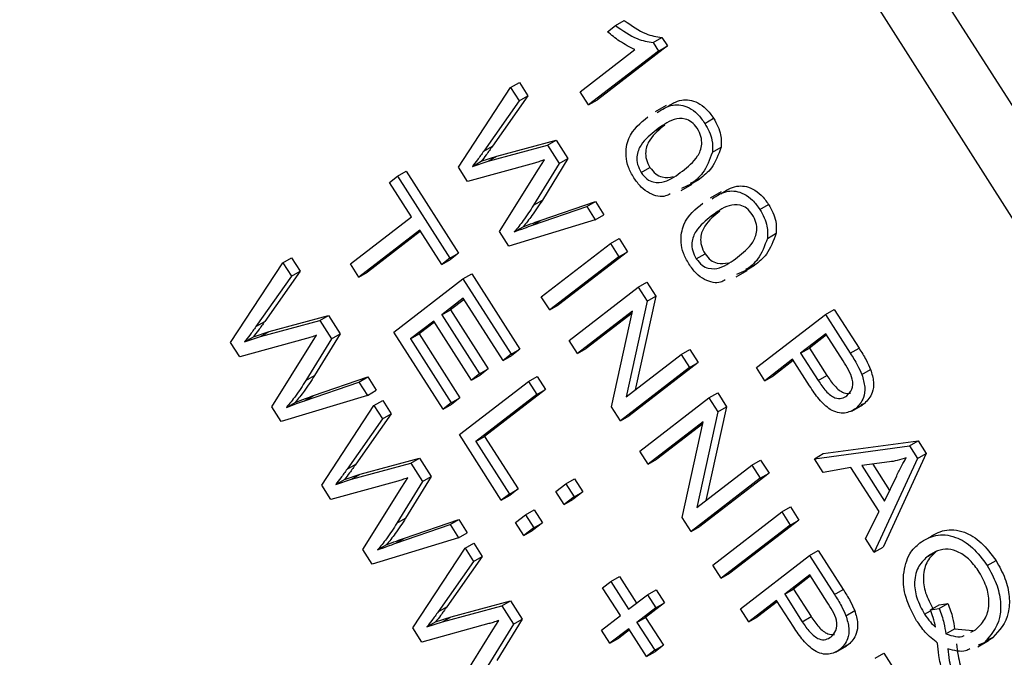
# Model space of a CAD drawing. Units: inches. Extents: x 2 to 42, y 2 to 31.5.
# Drawn here: x 10 to 10.4, y 12.4 to 12.7 of the extents above; entities that cross this region are included whole.
import ezdxf

# ---------------------------------------------------------------- set-up
doc = ezdxf.new("R2010")
doc.units = ezdxf.units.IN
doc.header["$LTSCALE"] = 4
doc.header["$MEASUREMENT"] = 0

msp = doc.modelspace()

# ---------------------------------------------------------------- linework, layer by layer
at = {"color": 7, "linetype": 'Continuous', "lineweight": 25}
for p, q in [((10.9961729, 11.7532952), (9.5194764, 14.0667284)), ((10.9750304, 11.7410899), (9.498334, 14.0545231)), ((10.278733, 12.658438), (10.2822686, 12.660479)), ((10.2754707, 12.6559242), (10.278733, 12.658438)), ((10.2939421, 12.6515548), (10.2974776, 12.6535958)), ((10.2974776, 12.6535958), (10.2996724, 12.6501574)), ((10.2644785, 12.6316325), (10.28659, 12.6486707)), ((10.2996724, 12.6501574), (10.2713988, 12.628371)), ((10.2939421, 12.6515548), (10.2961369, 12.6481164)), ((10.2961369, 12.6481164), (10.2996724, 12.6501574)), ((10.2961369, 12.6481164), (10.2678633, 12.6263299)), ((10.2152534, 12.6012262), (10.236362, 12.6333904)), ((10.236362, 12.6333904), (10.2398976, 12.6354314)), ((10.236362, 12.6333904), (10.2397931, 12.6280153)), ((10.2398976, 12.6354314), (10.2433286, 12.6300563)), ((10.2433286, 12.6300563), (10.2290284, 12.6096895)), ((10.2397931, 12.6280153), (10.2433286, 12.6300563)), ((10.2678633, 12.6263299), (10.2644785, 12.6316325)), ((10.2397931, 12.6280153), (10.2254929, 12.6076485)), ((10.2678633, 12.6263299), (10.2713988, 12.628371)), ((10.2991698, 12.6260892), (10.2947504, 12.6235379)), ((10.3147897, 12.6188945), (10.3183252, 12.6209355)), ((10.2951631, 12.616178), (10.2986987, 12.618219)), ((10.2254929, 12.6076485), (10.2290284, 12.6096895)), ((10.2272639, 12.60359), (10.2512496, 12.6100672)), ((10.2307994, 12.605631), (10.2547851, 12.6121082)), ((10.2512496, 12.6100672), (10.2547851, 12.6121082)), ((10.2512496, 12.6100672), (10.2559565, 12.6026932)), ((10.2547851, 12.6121082), (10.259492, 12.6047342)), ((10.3178405, 12.6072315), (10.321376, 12.6092726)), ((10.2244299, 12.6035504), (10.2307994, 12.605631)), ((10.2272639, 12.60359), (10.2307994, 12.605631)), ((10.2189687, 12.5954058), (10.2152534, 12.6012262)), ((10.2459413, 12.6028558), (10.2189687, 12.5954058)), ((10.2208944, 12.6015094), (10.2272639, 12.60359)), ((10.2208944, 12.6015094), (10.2244299, 12.6035504)), ((10.2559565, 12.6026932), (10.2456256, 12.585864)), ((10.247561, 12.6003184), (10.2499951, 12.6041563)), ((10.259492, 12.6047342), (10.2491611, 12.587905)), ((10.2559565, 12.6026932), (10.259492, 12.6047342)), ((10.2891129, 12.59897), (10.2926484, 12.601011)), ((10.1873849, 12.5949708), (10.1906473, 12.5974847)), ((10.1906473, 12.5974847), (10.1941828, 12.5995257)), ((10.1906473, 12.5974847), (10.2118019, 12.5643433)), ((10.1941828, 12.5995257), (10.2153374, 12.5663843)), ((10.2318928, 12.5751585), (10.247561, 12.6003184)), ((10.1962699, 12.5810515), (10.1873849, 12.5949708)), ((10.3052671, 12.5917358), (10.3096865, 12.5942871)), ((10.3091138, 12.594296), (10.3054005, 12.5925631)), ((10.3126494, 12.596337), (10.308936, 12.5946042)), ((10.3091138, 12.594296), (10.3126494, 12.596337)), ((10.321399, 12.5912643), (10.3169796, 12.588713)), ((10.2451457, 12.5777071), (10.2670957, 12.5852422)), ((10.2456256, 12.585864), (10.2491611, 12.587905)), ((10.2486812, 12.5797481), (10.2706312, 12.5872833)), ((10.2670957, 12.5852422), (10.2706312, 12.5872833)), ((10.2670957, 12.5852422), (10.2705267, 12.5798671)), ((10.2706312, 12.5872833), (10.2740622, 12.5819081)), ((10.3370189, 12.5840695), (10.3405544, 12.5861106)), ((10.1716211, 12.5620581), (10.1962699, 12.5810515)), ((10.2705267, 12.5798671), (10.2740622, 12.5819081)), ((10.3173924, 12.581353), (10.3209279, 12.5833941)), ((10.2705267, 12.5798671), (10.2356345, 12.5692966)), ((10.2378181, 12.5749963), (10.2413536, 12.5770373)), ((10.2451457, 12.5777071), (10.2486812, 12.5797481)), ((10.1996546, 12.5757489), (10.1750058, 12.5567555)), ((10.199947, 12.5752908), (10.1785413, 12.5587965)), ((10.2085395, 12.5618295), (10.1996546, 12.5757489)), ((10.2356345, 12.5692966), (10.2318928, 12.5751585)), ((10.3400697, 12.5724066), (10.3436053, 12.5744476)), ((10.2487408, 12.5487639), (10.276652, 12.5702711)), ((10.276652, 12.5702711), (10.2801875, 12.5723121)), ((10.276652, 12.5702711), (10.2800367, 12.5649684)), ((10.2801875, 12.5723121), (10.2835723, 12.5670095)), ((10.2118019, 12.5643433), (10.2153374, 12.5663843)), ((10.2153374, 12.5663843), (10.212075, 12.5638705)), ((10.2835723, 12.5670095), (10.2556611, 12.5455023)), ((10.2800367, 12.5649684), (10.2835723, 12.5670095)), ((10.3113421, 12.564145), (10.3148777, 12.5661861)), ((10.1232421, 12.5303261), (10.1443508, 12.5624903)), ((10.1443508, 12.5624903), (10.1478863, 12.5645313)), ((10.1443508, 12.5624903), (10.1477818, 12.5571152)), ((10.1478863, 12.5645313), (10.1513173, 12.5591562)), ((10.1750058, 12.5567555), (10.1716211, 12.5620581)), ((10.2118019, 12.5643433), (10.2085395, 12.5618295)), ((10.2085395, 12.5618295), (10.212075, 12.5638705)), ((10.2800367, 12.5649684), (10.2521256, 12.5434613)), ((10.3348786, 12.5615121), (10.3311653, 12.5597792)), ((10.3313431, 12.559471), (10.3348786, 12.5615121)), ((10.1477818, 12.5571152), (10.1334816, 12.5367484)), ((10.1513173, 12.5591562), (10.1370171, 12.5387895)), ((10.1477818, 12.5571152), (10.1513173, 12.5591562)), ((10.1750058, 12.5567555), (10.1785413, 12.5587965)), ((10.2171074, 12.5560315), (10.220643, 12.5580725)), ((10.220643, 12.5580725), (10.2401052, 12.5275825)), ((10.3274963, 12.5569109), (10.3319157, 12.5594622)), ((10.3313431, 12.559471), (10.3276297, 12.5577382)), ((10.1891963, 12.5345243), (10.2171074, 12.5560315)), ((10.2171074, 12.5560315), (10.2365696, 12.5255414)), ((10.2878808, 12.5526796), (10.2914164, 12.5547207)), ((10.2914164, 12.5547207), (10.2950193, 12.5490763)), ((10.2599697, 12.5311725), (10.2878808, 12.5526796)), ((10.2878808, 12.5526796), (10.2914837, 12.5470353)), ((10.2172298, 12.548215), (10.2085302, 12.5415115)), ((10.2175222, 12.547757), (10.2120658, 12.5435525)), ((10.2333073, 12.5230276), (10.2172298, 12.548215)), ((10.2521256, 12.5434613), (10.2487408, 12.5487639)), ((10.2521256, 12.5434613), (10.2556611, 12.5455023)), ((10.2914837, 12.5470353), (10.2829802, 12.5083609)), ((10.2950193, 12.5490763), (10.2866967, 12.5112246)), ((10.2914837, 12.5470353), (10.2950193, 12.5490763)), ((10.1387881, 12.5347309), (10.1627738, 12.5412081)), ((10.1592383, 12.5391671), (10.1627738, 12.5412081)), ((10.1627738, 12.5412081), (10.1674807, 12.5338342)), ((10.2085302, 12.5415115), (10.2120658, 12.5435525)), ((10.2085302, 12.5415115), (10.2237615, 12.5176497)), ((10.2120658, 12.5435525), (10.2272971, 12.5196908)), ((10.2855735, 12.5429909), (10.2633544, 12.5258699)), ((10.2853925, 12.5421682), (10.26689, 12.5279109)), ((10.2770785, 12.5043694), (10.2855735, 12.5429909)), ((10.3356256, 12.5201716), (10.3635367, 12.5416788)), ((10.3635367, 12.5416788), (10.3670723, 12.5437198)), ((10.3635367, 12.5416788), (10.3735719, 12.5259574)), ((10.3670723, 12.5437198), (10.3771075, 12.5279984)), ((10.1334816, 12.5367484), (10.1370171, 12.5387895)), ((10.1352526, 12.5326899), (10.1592383, 12.5391671)), ((10.1592383, 12.5391671), (10.1639452, 12.5317932)), ((10.2052679, 12.5389977), (10.1958434, 12.5317355)), ((10.2055603, 12.5385397), (10.1993789, 12.5337765)), ((10.2204992, 12.5151359), (10.2052679, 12.5389977)), ((10.1324187, 12.5326503), (10.1387881, 12.5347309)), ((10.1352526, 12.5326899), (10.1387881, 12.5347309)), ((10.1555497, 12.5294184), (10.1579838, 12.5332562)), ((10.1674807, 12.5338342), (10.1571498, 12.5170049)), ((10.1639452, 12.5317932), (10.1674807, 12.5338342)), ((10.2090816, 12.5033715), (10.1891963, 12.5345243)), ((10.1958434, 12.5317355), (10.1993789, 12.5337765)), ((10.1993789, 12.5337765), (10.2158795, 12.5079263)), ((10.3636591, 12.5338623), (10.3535096, 12.5260415)), ((10.3639515, 12.5334043), (10.3570451, 12.5280826)), ((10.3706798, 12.5228636), (10.3636591, 12.5338623)), ((10.1269574, 12.5245057), (10.1232421, 12.5303261)), ((10.15393, 12.5319558), (10.1269574, 12.5245057)), ((10.1288831, 12.5306093), (10.1352526, 12.5326899)), ((10.1288831, 12.5306093), (10.1324187, 12.5326503)), ((10.1398815, 12.5042584), (10.1555497, 12.5294184)), ((10.1639452, 12.5317932), (10.1536143, 12.5149639)), ((10.1958434, 12.5317355), (10.2123439, 12.5058853)), ((10.2633544, 12.5258699), (10.2599697, 12.5311725)), ((10.2365696, 12.5255414), (10.2333073, 12.5230276)), ((10.2365696, 12.5255414), (10.2401052, 12.5275825)), ((10.2401052, 12.5275825), (10.2368428, 12.5250686)), ((10.2633544, 12.5258699), (10.26689, 12.5279109)), ((10.2829802, 12.5083609), (10.3052276, 12.5255037)), ((10.3052276, 12.5255037), (10.3087631, 12.5275448)), ((10.3052276, 12.5255037), (10.3086123, 12.5202011)), ((10.3087631, 12.5275448), (10.3121478, 12.5222421)), ((10.3535096, 12.5260415), (10.3570451, 12.5280826)), ((10.3535096, 12.5260415), (10.3605964, 12.5149392)), ((10.3570451, 12.5280826), (10.3641319, 12.5169802)), ((10.3735719, 12.5259574), (10.3771075, 12.5279984)), ((10.2333073, 12.5230276), (10.2368428, 12.5250686)), ((10.3121478, 12.5222421), (10.2842367, 12.500735)), ((10.3086123, 12.5202011), (10.3121478, 12.5222421)), ((10.3502473, 12.5235277), (10.3390103, 12.514869)), ((10.3505396, 12.5230697), (10.3425459, 12.51691)), ((10.3571225, 12.5127568), (10.3502473, 12.5235277)), ((10.2237615, 12.5176497), (10.2204992, 12.5151359)), ((10.2237615, 12.5176497), (10.2272971, 12.5196908)), ((10.2272971, 12.5196908), (10.2240347, 12.5171769)), ((10.3086123, 12.5202011), (10.2807012, 12.498694)), ((10.3390103, 12.514869), (10.3356256, 12.5201716)), ((10.3782564, 12.517361), (10.3817919, 12.519402)), ((10.1531344, 12.506807), (10.1750844, 12.5143422)), ((10.1536143, 12.5149639), (10.1571498, 12.5170049)), ((10.15667, 12.508848), (10.1786199, 12.5163832)), ((10.1750844, 12.5143422), (10.1786199, 12.5163832)), ((10.1750844, 12.5143422), (10.1785154, 12.5089671)), ((10.1786199, 12.5163832), (10.1820509, 12.5110081)), ((10.2156564, 12.4930711), (10.2435676, 12.5145783)), ((10.2204992, 12.5151359), (10.2240347, 12.5171769)), ((10.2435676, 12.5145783), (10.2471031, 12.5166193)), ((10.2435676, 12.5145783), (10.2469523, 12.5092757)), ((10.2471031, 12.5166193), (10.2504878, 12.5113167)), ((10.3390103, 12.514869), (10.3425459, 12.51691)), ((10.3605964, 12.5149392), (10.3641319, 12.5169802)), ((10.1785154, 12.5089671), (10.1820509, 12.5110081)), ((10.2504878, 12.5113167), (10.225839, 12.4923234)), ((10.2469523, 12.5092757), (10.2504878, 12.5113167)), ((10.3164564, 12.5079123), (10.319992, 12.5099533)), ((10.319992, 12.5099533), (10.3235949, 12.504309)), ((10.1785154, 12.5089671), (10.1436232, 12.4983965)), ((10.1458068, 12.5040963), (10.1493423, 12.5061373)), ((10.1531344, 12.506807), (10.15667, 12.508848)), ((10.1811386, 12.5048575), (10.1846741, 12.5068986)), ((10.1846741, 12.5068986), (10.1881051, 12.5015234)), ((10.2123439, 12.5058853), (10.2090816, 12.5033715)), ((10.2090816, 12.5033715), (10.2126171, 12.5054125)), ((10.2123439, 12.5058853), (10.2158795, 12.5079263)), ((10.2158795, 12.5079263), (10.2126171, 12.5054125)), ((10.2469523, 12.5092757), (10.2223035, 12.4902823)), ((10.2885453, 12.4864052), (10.3164564, 12.5079123)), ((10.3164564, 12.5079123), (10.3200593, 12.5022679)), ((10.3757572, 12.5036309), (10.3792928, 12.5056719)), ((10.3792928, 12.5056719), (10.3780113, 12.5051556)), ((10.1436232, 12.4983965), (10.1398815, 12.5042584)), ((10.1600299, 12.4726934), (10.1811386, 12.5048575)), ((10.1881051, 12.5015234), (10.1738049, 12.4811567)), ((10.1811386, 12.5048575), (10.1845696, 12.4994824)), ((10.1845696, 12.4994824), (10.1881051, 12.5015234)), ((10.2807012, 12.498694), (10.2770785, 12.5043694)), ((10.3200593, 12.5022679), (10.3115558, 12.4635935)), ((10.3235949, 12.504309), (10.3152723, 12.4664573)), ((10.3200593, 12.5022679), (10.3235949, 12.504309)), ((10.3741673, 12.5026008), (10.3785867, 12.5051521)), ((10.1845696, 12.4994824), (10.1702694, 12.4791157)), ((10.2807012, 12.498694), (10.2842367, 12.500735)), ((10.3141491, 12.4982236), (10.29193, 12.4811025)), ((10.3139681, 12.4974008), (10.2954656, 12.4831436)), ((10.3056541, 12.4596021), (10.3141491, 12.4982236)), ((10.2325801, 12.4665581), (10.2156564, 12.4930711)), ((10.2223035, 12.4902823), (10.225839, 12.4923234)), ((10.2223035, 12.4902823), (10.2358424, 12.4690719)), ((10.225839, 12.4923234), (10.2393779, 12.4711129)), ((10.3626596, 12.4853992), (10.4009762, 12.490605)), ((10.3974406, 12.488564), (10.4009762, 12.490605)), ((10.4009762, 12.490605), (10.404275, 12.485437)), ((10.29193, 12.4811025), (10.2885453, 12.4864052)), ((10.3591241, 12.4833582), (10.3974406, 12.488564)), ((10.3974406, 12.488564), (10.4007394, 12.483396)), ((10.1720404, 12.4750571), (10.1960261, 12.4815343)), ((10.1755759, 12.4770982), (10.1995616, 12.4835753)), ((10.1960261, 12.4815343), (10.1995616, 12.4835753)), ((10.1960261, 12.4815343), (10.200733, 12.4741604)), ((10.1995616, 12.4835753), (10.2042685, 12.4762014)), ((10.29193, 12.4811025), (10.2954656, 12.4831436)), ((10.3338032, 12.4807364), (10.3373387, 12.4827774)), ((10.3373387, 12.4827774), (10.3407234, 12.4774748)), ((10.3591241, 12.4833582), (10.3626596, 12.4853992)), ((10.3626476, 12.4778381), (10.3591241, 12.4833582)), ((10.3893896, 12.4820357), (10.3782003, 12.4805829)), ((10.4007394, 12.483396), (10.3832403, 12.4455771)), ((10.404275, 12.485437), (10.3867758, 12.4476181)), ((10.4007394, 12.483396), (10.404275, 12.485437)), ((10.1702694, 12.4791157), (10.1738049, 12.4811567)), ((10.3115558, 12.4635935), (10.3338032, 12.4807364)), ((10.3338032, 12.4807364), (10.3371879, 12.4754338)), ((10.3738274, 12.479809), (10.3626476, 12.4778381)), ((10.3852112, 12.4619748), (10.3738274, 12.479809)), ((10.3782003, 12.4805829), (10.3873563, 12.4662389)), ((10.3826684, 12.481163), (10.3894476, 12.4705424)), ((10.1907179, 12.474323), (10.1637452, 12.4668729)), ((10.1656709, 12.4729765), (10.1720404, 12.4750571)), ((10.1656709, 12.4729765), (10.1692065, 12.4750176)), ((10.1692065, 12.4750176), (10.1755759, 12.4770982)), ((10.1720404, 12.4750571), (10.1755759, 12.4770982)), ((10.200733, 12.4741604), (10.1904021, 12.4573311)), ((10.1923375, 12.4717856), (10.1947716, 12.4756234)), ((10.2042685, 12.4762014), (10.1939376, 12.4593722)), ((10.200733, 12.4741604), (10.2042685, 12.4762014)), ((10.2586077, 12.473225), (10.2621433, 12.475266)), ((10.2621433, 12.475266), (10.265528, 12.4699634)), ((10.3371879, 12.4754338), (10.3092768, 12.4539266)), ((10.3407234, 12.4774748), (10.3128123, 12.4559677)), ((10.3371879, 12.4754338), (10.3407234, 12.4774748)), ((10.3873563, 12.4662389), (10.3923014, 12.4764151)), ((10.1637452, 12.4668729), (10.1600299, 12.4726934)), ((10.1766693, 12.4466256), (10.1923375, 12.4717856)), ((10.2358424, 12.4690719), (10.2393779, 12.4711129)), ((10.2393779, 12.4711129), (10.2361156, 12.4685991)), ((10.2546204, 12.4701525), (10.2586077, 12.473225)), ((10.2580052, 12.4648499), (10.2546204, 12.4701525)), ((10.2586077, 12.473225), (10.2619925, 12.4679223)), ((10.265528, 12.4699634), (10.2615407, 12.4668909)), ((10.2619925, 12.4679223), (10.265528, 12.4699634)), ((10.2358424, 12.4690719), (10.2325801, 12.4665581)), ((10.2325801, 12.4665581), (10.2361156, 12.4685991)), ((10.2619925, 12.4679223), (10.2580052, 12.4648499)), ((10.2580052, 12.4648499), (10.2615407, 12.4668909)), ((10.242296, 12.4606558), (10.2458316, 12.4626969)), ((10.2458316, 12.4626969), (10.2492163, 12.4573942)), ((10.3179671, 12.4403122), (10.3458782, 12.4618193)), ((10.3458782, 12.4618193), (10.3494137, 12.4638604)), ((10.3458782, 12.4618193), (10.3492629, 12.4565167)), ((10.3494137, 12.4638604), (10.3527985, 12.4585578)), ((10.3797234, 12.4510868), (10.3852112, 12.4619748)), ((10.1904021, 12.4573311), (10.1939376, 12.4593722)), ((10.1934578, 12.4512152), (10.2154077, 12.4587504)), ((10.2118722, 12.4567094), (10.2154077, 12.4587504)), ((10.2154077, 12.4587504), (10.2188387, 12.4533753)), ((10.2383087, 12.4575834), (10.242296, 12.4606558)), ((10.242296, 12.4606558), (10.2456808, 12.4553532)), ((10.3092768, 12.4539266), (10.3056541, 12.4596021)), ((10.3527985, 12.4585578), (10.3248873, 12.4370506)), ((10.3492629, 12.4565167), (10.3527985, 12.4585578)), ((10.1899222, 12.4491742), (10.2118722, 12.4567094)), ((10.2118722, 12.4567094), (10.2153032, 12.4513343)), ((10.2416935, 12.4522808), (10.2383087, 12.4575834)), ((10.2456808, 12.4553532), (10.2416935, 12.4522808)), ((10.2416935, 12.4522808), (10.245229, 12.4543218)), ((10.2492163, 12.4573942), (10.245229, 12.4543218)), ((10.2456808, 12.4553532), (10.2492163, 12.4573942)), ((10.3092768, 12.4539266), (10.3128123, 12.4559677)), ((10.3492629, 12.4565167), (10.3213518, 12.4350096)), ((10.2153032, 12.4513343), (10.180411, 12.4407638)), ((10.1899222, 12.4491742), (10.1934578, 12.4512152)), ((10.2153032, 12.4513343), (10.2188387, 12.4533753)), ((10.3832403, 12.4455771), (10.3797234, 12.4510868)), ((10.180411, 12.4407638), (10.1766693, 12.4466256)), ((10.1825946, 12.4464635), (10.1861301, 12.4485045)), ((10.1968177, 12.4150606), (10.2179264, 12.4472248)), ((10.2179264, 12.4472248), (10.2214619, 12.4492658)), ((10.2179264, 12.4472248), (10.2213574, 12.4418496)), ((10.2214619, 12.4492658), (10.2248929, 12.4438907)), ((10.3571071, 12.4442279), (10.3606426, 12.4462689)), ((10.3606426, 12.4462689), (10.3706778, 12.4305475)), ((10.3832403, 12.4455771), (10.3867758, 12.4476181)), ((10.405023, 12.4440288), (10.4085585, 12.4460698)), ((10.2213574, 12.4418496), (10.2070572, 12.4214829)), ((10.2248929, 12.4438907), (10.2105927, 12.4235239)), ((10.2213574, 12.4418496), (10.2248929, 12.4438907)), ((10.3291959, 12.4227208), (10.3571071, 12.4442279)), ((10.3571071, 12.4442279), (10.3671423, 12.4285065)), ((10.4288974, 12.4401301), (10.432433, 12.4421711)), ((10.3213518, 12.4350096), (10.3179671, 12.4403122)), ((10.2735139, 12.4312344), (10.2767763, 12.4337482)), ((10.2767763, 12.4337482), (10.2803118, 12.4357892)), ((10.2767763, 12.4337482), (10.2839688, 12.4224802)), ((10.2803118, 12.4357892), (10.287212, 12.4249792)), ((10.3213518, 12.4350096), (10.3248873, 12.4370506)), ((10.3572294, 12.4364115), (10.3470799, 12.4285907)), ((10.3575218, 12.4359535), (10.3506155, 12.4306317)), ((10.3642501, 12.4254127), (10.3572294, 12.4364115)), ((10.2807065, 12.4199663), (10.2735139, 12.4312344)), ((10.2915809, 12.4283457), (10.2951165, 12.4303868)), ((10.2951165, 12.4303868), (10.2985012, 12.4250842)), ((10.3470799, 12.4285907), (10.3506155, 12.4306317)), ((10.3506155, 12.4306317), (10.3577023, 12.4195294)), ((10.3671423, 12.4285065), (10.3706778, 12.4305475)), ((10.2123637, 12.4194654), (10.2363494, 12.4259426)), ((10.2328139, 12.4239015), (10.2363494, 12.4259426)), ((10.2363494, 12.4259426), (10.2410563, 12.4185686)), ((10.2839688, 12.4224802), (10.2915809, 12.4283457)), ((10.2915809, 12.4283457), (10.2949657, 12.4230431)), ((10.3438176, 12.4260769), (10.3325806, 12.4174182)), ((10.3506928, 12.4153059), (10.3438176, 12.4260769)), ((10.3470799, 12.4285907), (10.3541667, 12.4174884)), ((10.2070572, 12.4214829), (10.2105927, 12.4235239)), ((10.2088282, 12.4174243), (10.2328139, 12.4239015)), ((10.2328139, 12.4239015), (10.2375208, 12.4165276)), ((10.2949657, 12.4230431), (10.2873535, 12.4171775)), ((10.2985012, 12.4250842), (10.2908891, 12.4192186)), ((10.2949657, 12.4230431), (10.2985012, 12.4250842)), ((10.3325806, 12.4174182), (10.3291959, 12.4227208)), ((10.34411, 12.4256189), (10.3361162, 12.4194592)), ((10.3718267, 12.4199101), (10.3753623, 12.4219512)), ((10.4035633, 12.420516), (10.4060157, 12.4219317)), ((10.4059091, 12.4222154), (10.4094446, 12.4242564)), ((10.4059091, 12.4222154), (10.4094428, 12.4228215)), ((10.4094428, 12.4228215), (10.4129783, 12.4248626)), ((10.4094446, 12.4242564), (10.4129783, 12.4248626)), ((10.2059943, 12.4173848), (10.2123637, 12.4194654)), ((10.2088282, 12.4174243), (10.2123637, 12.4194654)), ((10.2291253, 12.4141528), (10.2315594, 12.4179907)), ((10.2410563, 12.4185686), (10.2307254, 12.4017394)), ((10.2375208, 12.4165276), (10.2410563, 12.4185686)), ((10.2730943, 12.4141007), (10.2807065, 12.4199663)), ((10.2873535, 12.4171775), (10.2908891, 12.4192186)), ((10.2908891, 12.4192186), (10.2980816, 12.4079505)), ((10.3325806, 12.4174182), (10.3361162, 12.4194592)), ((10.3541667, 12.4174884), (10.3577023, 12.4195294)), ((10.200533, 12.4092401), (10.1968177, 12.4150606)), ((10.2275057, 12.4166902), (10.200533, 12.4092401)), ((10.2024587, 12.4153438), (10.2088282, 12.4174243)), ((10.2024587, 12.4153438), (10.2059943, 12.4173848)), ((10.2134571, 12.3889928), (10.2291253, 12.4141528)), ((10.2375208, 12.4165276), (10.2271899, 12.3996984)), ((10.2764791, 12.4087981), (10.2730943, 12.4141007)), ((10.2840912, 12.4146637), (10.2764791, 12.4087981)), ((10.2843836, 12.4142057), (10.2800146, 12.4108392)), ((10.2912838, 12.4033957), (10.2840912, 12.4146637)), ((10.2873535, 12.4171775), (10.2945461, 12.4059095)), ((10.412094, 12.4125657), (10.4156295, 12.4146067)), ((10.4156295, 12.4146067), (10.4230487, 12.413896)), ((10.4222351, 12.4132702), (10.4241357, 12.4142583)), ((10.2764791, 12.4087981), (10.2800146, 12.4108392)), ((10.4275828, 12.4090037), (10.4311183, 12.4110447)), ((10.4311183, 12.4110447), (10.4287899, 12.4100156)), ((10.2945461, 12.4059095), (10.2912838, 12.4033957)), ((10.2945461, 12.4059095), (10.2980816, 12.4079505)), ((10.2980816, 12.4079505), (10.2948193, 12.4054367)), ((10.3677377, 12.40515), (10.3721571, 12.4077013)), ((10.3693276, 12.4061801), (10.3728631, 12.4082211)), ((10.3728631, 12.4082211), (10.3715817, 12.4077048)), ((10.4250234, 12.4073218), (10.4294428, 12.409873)), ((10.4275828, 12.4090037), (10.4252544, 12.4079746)), ((10.2912838, 12.4033957), (10.2948193, 12.4054367)), ((10.3835672, 12.4027747), (10.3871027, 12.4048158)), ((10.3871027, 12.4048158), (10.4065649, 12.3743257))]:
    msp.add_line(p, q, dxfattribs=at)
for points, knots in [([(10.2822686, 12.660479), (10.2851904, 12.6584041), (10.2904061, 12.6547002), (10.2953176, 12.6539332), (10.2974776, 12.6535958)], [0, 0, 0, 0, 0.56020373, 1, 1, 1, 1]), ([(10.278733, 12.658438), (10.2816549, 12.6563631), (10.2868706, 12.6526592), (10.2917821, 12.6518922), (10.2939421, 12.6515548)], [0, 0, 0, 0, 0.56020373, 1, 1, 1, 1]), ([(10.28659, 12.6486707), (10.2844933, 12.6497053), (10.2807476, 12.6515535), (10.2770837, 12.6545882), (10.2754707, 12.6559242)], [0, 0, 0, 0, 0.55975523, 1, 1, 1, 1]), ([(10.2955011, 12.623221), (10.2975027, 12.6245353), (10.3010748, 12.6268808), (10.3072355, 12.6261939), (10.3119523, 12.6228725), (10.3138435, 12.620221), (10.3147897, 12.6188945)], [0, 0, 0, 0, 0.388786726, 0.693845915, 0.846826535, 1, 1, 1, 1]), ([(10.2990367, 12.625262), (10.3010382, 12.6265763), (10.3046103, 12.6289218), (10.310771, 12.628235), (10.3154878, 12.6249135), (10.317379, 12.622262), (10.3183252, 12.6209355)], [0, 0, 0, 0, 0.388786726, 0.693845915, 0.846826535, 1, 1, 1, 1]), ([(10.2861139, 12.5968908), (10.2853157, 12.598322), (10.2837189, 12.601185), (10.2825461, 12.6071487), (10.2843092, 12.6155063), (10.28878, 12.6190825), (10.2917671, 12.6214718)], [0, 0, 0, 0, 0.12501201, 0.25007275, 0.49895293, 1, 1, 1, 1]), ([(10.311751, 12.6168774), (10.3109995, 12.6178152), (10.3094902, 12.6196985), (10.3059527, 12.6211163), (10.3007928, 12.6204322), (10.2974178, 12.6178818), (10.2951631, 12.616178)], [0, 0, 0, 0, 0.12392652, 0.2488895, 0.4982198, 1, 1, 1, 1]), ([(10.3183252, 12.6209355), (10.3189612, 12.6198457), (10.3202325, 12.6176673), (10.3215643, 12.613453), (10.3214474, 12.6108572), (10.321376, 12.6092726)], [0, 0, 0, 0, 0.28053632, 0.56078765, 1, 1, 1, 1]), ([(10.2986987, 12.618219), (10.2964469, 12.6164605), (10.2930772, 12.6138291), (10.2907392, 12.6085993), (10.2909357, 12.6043182), (10.2920786, 12.6021114), (10.2926484, 12.601011)], [0, 0, 0, 0, 0.50177336, 0.75088108, 0.87577893, 1, 1, 1, 1]), ([(10.3057404, 12.5996073), (10.3079963, 12.6013695), (10.311372, 12.6040065), (10.3137209, 12.6092556), (10.313479, 12.6135695), (10.3123261, 12.6157766), (10.311751, 12.6168774)], [0, 0, 0, 0, 0.5017988, 0.75089163, 0.87574874, 1, 1, 1, 1]), ([(10.3147897, 12.6188945), (10.3154257, 12.6178047), (10.316697, 12.6156262), (10.3180287, 12.6114119), (10.3179118, 12.6088162), (10.3178405, 12.6072315)], [0, 0, 0, 0, 0.28053632, 0.56078765, 1, 1, 1, 1]), ([(10.2951631, 12.616178), (10.2929113, 12.6144195), (10.2895416, 12.6117881), (10.2872037, 12.6065583), (10.2874002, 12.6022772), (10.288543, 12.6000704), (10.2891129, 12.59897)], [0, 0, 0, 0, 0.50177336, 0.75088108, 0.87577893, 1, 1, 1, 1]), ([(10.2290284, 12.6096895), (10.2281962, 12.6085102), (10.22671, 12.6064042), (10.2251267, 12.6044224), (10.2244299, 12.6035504)], [0, 0, 0, 0, 0.55998987, 1, 1, 1, 1]), ([(10.321376, 12.6092726), (10.320265, 12.6062253), (10.3182751, 12.6007677), (10.3143728, 12.5976944), (10.3126494, 12.596337)], [0, 0, 0, 0, 0.55833281, 1, 1, 1, 1]), ([(10.2254929, 12.6076485), (10.2246607, 12.6064692), (10.2231745, 12.6043632), (10.2215911, 12.6023814), (10.2208944, 12.6015094)], [0, 0, 0, 0, 0.55998987, 1, 1, 1, 1]), ([(10.3178405, 12.6072315), (10.3167295, 12.6041843), (10.3147395, 12.5987266), (10.3108373, 12.5956533), (10.3091138, 12.594296)], [0, 0, 0, 0, 0.55833281, 1, 1, 1, 1]), ([(10.2499951, 12.6041563), (10.249251, 12.6038874), (10.2479224, 12.6034072), (10.2465467, 12.6030243), (10.2459413, 12.6028558)], [0, 0, 0, 0, 0.5599988, 1, 1, 1, 1]), ([(10.2926484, 12.601011), (10.2933989, 12.600071), (10.2949055, 12.5981838), (10.29845, 12.5966997), (10.3005705, 12.5971232), (10.3019775, 12.5974042)], [0, 0, 0, 0, 0.25030233, 0.50253462, 1, 1, 1, 1]), ([(10.3007798, 12.5904069), (10.3001807, 12.5900728), (10.2979516, 12.5888295), (10.2936299, 12.5896329), (10.2889491, 12.5929034), (10.2870594, 12.595561), (10.2861139, 12.5968908)], [0, 0, 0, 0, 0.15498868, 0.57671291, 0.78820021, 1, 1, 1, 1]), ([(10.2891129, 12.59897), (10.2898642, 12.5980283), (10.2913726, 12.5961376), (10.2949201, 12.5946792), (10.3001076, 12.5953329), (10.3034845, 12.5978954), (10.3057404, 12.5996073)], [0, 0, 0, 0, 0.1239826, 0.24892118, 0.49825332, 1, 1, 1, 1]), ([(10.3212659, 12.5904371), (10.3232675, 12.5917514), (10.3268395, 12.5940969), (10.3330002, 12.5934101), (10.337717, 12.5900886), (10.3396082, 12.5874371), (10.3405544, 12.5861106)], [0, 0, 0, 0, 0.38878673, 0.69384592, 0.84682654, 1, 1, 1, 1]), ([(10.3177304, 12.588396), (10.3197319, 12.5897103), (10.323304, 12.5920559), (10.3294647, 12.591369), (10.3341815, 12.5880476), (10.3360727, 12.5853961), (10.3370189, 12.5840695)], [0, 0, 0, 0, 0.38878673, 0.69384592, 0.84682654, 1, 1, 1, 1]), ([(10.2456256, 12.585864), (10.2442622, 12.583717), (10.2418275, 12.5798831), (10.2390432, 12.5764895), (10.2378181, 12.5749963)], [0, 0, 0, 0, 0.55999862, 1, 1, 1, 1]), ([(10.2491611, 12.587905), (10.2477977, 12.585758), (10.2453631, 12.5819241), (10.2425787, 12.5785305), (10.2413536, 12.5770373)], [0, 0, 0, 0, 0.55999862, 1, 1, 1, 1]), ([(10.3083431, 12.5620659), (10.3075449, 12.5634971), (10.3059482, 12.5663601), (10.3047753, 12.5723238), (10.3065384, 12.5806813), (10.3110092, 12.5842576), (10.3139963, 12.5866469)], [0, 0, 0, 0, 0.12501201, 0.25007275, 0.49895293, 1, 1, 1, 1]), ([(10.3339802, 12.5820525), (10.3332287, 12.5829903), (10.3317194, 12.5848736), (10.328182, 12.5862914), (10.323022, 12.5856072), (10.319647, 12.5830568), (10.3173924, 12.581353)], [0, 0, 0, 0, 0.12392652, 0.2488895, 0.4982198, 1, 1, 1, 1]), ([(10.3405544, 12.5861106), (10.3411904, 12.5850208), (10.3424618, 12.5828423), (10.3437935, 12.5786281), (10.3436766, 12.5760323), (10.3436053, 12.5744476)], [0, 0, 0, 0, 0.28053632, 0.56078765, 1, 1, 1, 1]), ([(10.3173924, 12.581353), (10.3151406, 12.5795946), (10.3117708, 12.5769631), (10.3094329, 12.5717334), (10.3096294, 12.5674523), (10.3107723, 12.5652455), (10.3113421, 12.564145)], [0, 0, 0, 0, 0.501773359, 0.750881077, 0.875778926, 1, 1, 1, 1]), ([(10.3209279, 12.5833941), (10.3186761, 12.5816356), (10.3153064, 12.5790042), (10.3129684, 12.5737744), (10.3131649, 12.5694933), (10.3143078, 12.5672865), (10.3148777, 12.5661861)], [0, 0, 0, 0, 0.501773359, 0.750881077, 0.875778926, 1, 1, 1, 1]), ([(10.3279696, 12.5647824), (10.3302255, 12.5665446), (10.3336012, 12.5691816), (10.3359502, 12.5744307), (10.3357083, 12.5787446), (10.3345553, 12.5809517), (10.3339802, 12.5820525)], [0, 0, 0, 0, 0.5017988, 0.75089163, 0.87574874, 1, 1, 1, 1]), ([(10.3370189, 12.5840695), (10.3376549, 12.5829798), (10.3389262, 12.5808013), (10.340258, 12.576587), (10.3401411, 12.5739913), (10.3400697, 12.5724066)], [0, 0, 0, 0, 0.28053632, 0.56078765, 1, 1, 1, 1]), ([(10.2378181, 12.5749963), (10.239171, 12.575532), (10.2415869, 12.5764885), (10.2440583, 12.5773347), (10.2451457, 12.5777071)], [0, 0, 0, 0, 0.55999649, 1, 1, 1, 1]), ([(10.2413536, 12.5770373), (10.2427065, 12.577573), (10.2451224, 12.5785295), (10.2475938, 12.5793758), (10.2486812, 12.5797481)], [0, 0, 0, 0, 0.55999649, 1, 1, 1, 1]), ([(10.3436053, 12.5744476), (10.3424942, 12.5714004), (10.3405043, 12.5659427), (10.3366021, 12.5628694), (10.3348786, 12.5615121)], [0, 0, 0, 0, 0.55833281, 1, 1, 1, 1]), ([(10.3400697, 12.5724066), (10.3389587, 12.5693594), (10.3369688, 12.5639017), (10.3330665, 12.5608284), (10.3313431, 12.559471)], [0, 0, 0, 0, 0.55833281, 1, 1, 1, 1]), ([(10.3148777, 12.5661861), (10.3156281, 12.5652461), (10.3171347, 12.5633588), (10.3206792, 12.5618748), (10.3227997, 12.5622983), (10.3242068, 12.5625793)], [0, 0, 0, 0, 0.25030233, 0.50253462, 1, 1, 1, 1]), ([(10.323009, 12.555582), (10.3224099, 12.5552478), (10.3201808, 12.5540046), (10.3158591, 12.5548079), (10.3111784, 12.5580785), (10.3092887, 12.5607361), (10.3083431, 12.5620659)], [0, 0, 0, 0, 0.15498868, 0.57671291, 0.78820021, 1, 1, 1, 1]), ([(10.3113421, 12.564145), (10.3120935, 12.5632034), (10.3136019, 12.5613127), (10.3171493, 12.5598543), (10.3223368, 12.560508), (10.3257137, 12.5630705), (10.3279696, 12.5647824)], [0, 0, 0, 0, 0.1239826, 0.24892118, 0.49825332, 1, 1, 1, 1]), ([(10.1370171, 12.5387895), (10.1361849, 12.5376101), (10.1346988, 12.5355042), (10.1331154, 12.5335224), (10.1324187, 12.5326503)], [0, 0, 0, 0, 0.55998987, 1, 1, 1, 1]), ([(10.1334816, 12.5367484), (10.1326494, 12.5355691), (10.1311632, 12.5334631), (10.1295798, 12.5314813), (10.1288831, 12.5306093)], [0, 0, 0, 0, 0.55998987, 1, 1, 1, 1]), ([(10.1579838, 12.5332562), (10.1572398, 12.5329873), (10.1559111, 12.5325071), (10.1545354, 12.5321242), (10.15393, 12.5319558)], [0, 0, 0, 0, 0.5599988, 1, 1, 1, 1]), ([(10.3735719, 12.5259574), (10.3745594, 12.5244034), (10.3763213, 12.5216306), (10.3776655, 12.5186647), (10.3782564, 12.517361)], [0, 0, 0, 0, 0.56042945, 1, 1, 1, 1]), ([(10.3771075, 12.5279984), (10.3780949, 12.5264444), (10.3798569, 12.5236716), (10.3812011, 12.5207057), (10.3817919, 12.519402)], [0, 0, 0, 0, 0.56042945, 1, 1, 1, 1]), ([(10.3722196, 12.5088157), (10.3729478, 12.5095632), (10.3743995, 12.5110533), (10.3748437, 12.5151357), (10.3728723, 12.519373), (10.371413, 12.5216963), (10.3706798, 12.5228636)], [0, 0, 0, 0, 0.28047919, 0.5591149, 0.77850212, 1, 1, 1, 1]), ([(10.3782564, 12.517361), (10.3787484, 12.5156376), (10.379734, 12.5121856), (10.378989, 12.5069677), (10.3769826, 12.5048961), (10.3757572, 12.5036309)], [0, 0, 0, 0, 0.27958429, 0.56003218, 1, 1, 1, 1]), ([(10.3817919, 12.519402), (10.382284, 12.5176786), (10.3832695, 12.5142266), (10.3825245, 12.5090087), (10.3805181, 12.5069371), (10.3792928, 12.5056719)], [0, 0, 0, 0, 0.27958429, 0.56003218, 1, 1, 1, 1]), ([(10.1536143, 12.5149639), (10.1522509, 12.5128169), (10.1498162, 12.508983), (10.1470319, 12.5055894), (10.1458068, 12.5040963)], [0, 0, 0, 0, 0.55999862, 1, 1, 1, 1]), ([(10.1571498, 12.5170049), (10.1557864, 12.5148579), (10.1533518, 12.511024), (10.1505674, 12.5076305), (10.1493423, 12.5061373)], [0, 0, 0, 0, 0.55999862, 1, 1, 1, 1]), ([(10.3605964, 12.5149392), (10.3615817, 12.5134748), (10.3635409, 12.5105628), (10.367167, 12.5076687), (10.370191, 12.5075203), (10.3715422, 12.5083831), (10.3722196, 12.5088157)], [0, 0, 0, 0, 0.28115296, 0.55907303, 0.77894442, 1, 1, 1, 1]), ([(10.3641319, 12.5169802), (10.3651132, 12.5155234), (10.3670644, 12.5126266), (10.3707459, 12.5096276), (10.372723, 12.5097463), (10.3735963, 12.5097987)], [0, 0, 0, 0, 0.36094098, 0.71773161, 1, 1, 1, 1]), ([(10.3757572, 12.5036309), (10.374344, 12.5028053), (10.3715276, 12.5011599), (10.3658657, 12.5024204), (10.3608205, 12.5072526), (10.3583574, 12.5109187), (10.3571225, 12.5127568)], [0, 0, 0, 0, 0.28051063, 0.55903359, 0.77891893, 1, 1, 1, 1]), ([(10.1458068, 12.5040963), (10.1471597, 12.5046319), (10.1495756, 12.5055885), (10.152047, 12.5064347), (10.1531344, 12.506807)], [0, 0, 0, 0, 0.55999649, 1, 1, 1, 1]), ([(10.1493423, 12.5061373), (10.1506952, 12.5066729), (10.1531111, 12.5076295), (10.1555825, 12.5084757), (10.15667, 12.508848)], [0, 0, 0, 0, 0.55999649, 1, 1, 1, 1]), ([(10.3961878, 12.4837359), (10.3949635, 12.4833202), (10.3927772, 12.4825777), (10.3904247, 12.4822013), (10.3893896, 12.4820357)], [0, 0, 0, 0, 0.55998945, 1, 1, 1, 1]), ([(10.3923014, 12.4764151), (10.3929903, 12.4778227), (10.3942205, 12.4803362), (10.3955867, 12.4826971), (10.3961878, 12.4837359)], [0, 0, 0, 0, 0.56001215, 1, 1, 1, 1]), ([(10.1702694, 12.4791157), (10.1694372, 12.4779363), (10.167951, 12.4758304), (10.1663676, 12.4738486), (10.1656709, 12.4729765)], [0, 0, 0, 0, 0.559989874, 1, 1, 1, 1]), ([(10.1738049, 12.4811567), (10.1729727, 12.4799774), (10.1714866, 12.4778714), (10.1699032, 12.4758896), (10.1692065, 12.4750176)], [0, 0, 0, 0, 0.559989874, 1, 1, 1, 1]), ([(10.1947716, 12.4756234), (10.1940276, 12.4753545), (10.1926989, 12.4748743), (10.1913232, 12.4744914), (10.1907179, 12.474323)], [0, 0, 0, 0, 0.5599988, 1, 1, 1, 1]), ([(10.1939376, 12.4593722), (10.1925742, 12.4572252), (10.1901396, 12.4533912), (10.1873552, 12.4499977), (10.1861301, 12.4485045)], [0, 0, 0, 0, 0.55999862, 1, 1, 1, 1]), ([(10.1904021, 12.4573311), (10.1890387, 12.4551841), (10.186604, 12.4513502), (10.1838197, 12.4479566), (10.1825946, 12.4464635)], [0, 0, 0, 0, 0.55999862, 1, 1, 1, 1]), ([(10.4051625, 12.4513637), (10.4071996, 12.4526082), (10.4112674, 12.4550933), (10.418881, 12.4545229), (10.4266697, 12.4499649), (10.4305117, 12.4447693), (10.432433, 12.4421711)], [0, 0, 0, 0, 0.28087412, 0.56086698, 0.78039772, 1, 1, 1, 1]), ([(10.1861301, 12.4485045), (10.187483, 12.4490402), (10.1898989, 12.4499967), (10.1923703, 12.4508429), (10.1934578, 12.4512152)], [0, 0, 0, 0, 0.55999649, 1, 1, 1, 1]), ([(10.4016269, 12.4493227), (10.403664, 12.4505672), (10.4077319, 12.4530523), (10.4153455, 12.4524819), (10.4231342, 12.4479239), (10.4269761, 12.4427283), (10.4288974, 12.4401301)], [0, 0, 0, 0, 0.28087412, 0.56086698, 0.78039772, 1, 1, 1, 1]), ([(10.1825946, 12.4464635), (10.1839475, 12.4469991), (10.1863634, 12.4479557), (10.1888348, 12.4488019), (10.1899222, 12.4491742)], [0, 0, 0, 0, 0.55999649, 1, 1, 1, 1]), ([(10.3950368, 12.436442), (10.3956566, 12.4395282), (10.3967656, 12.4450509), (10.4001388, 12.448015), (10.4016269, 12.4493227)], [0, 0, 0, 0, 0.55881795, 1, 1, 1, 1]), ([(10.4085585, 12.4460698), (10.4071861, 12.4448404), (10.4044493, 12.4423887), (10.4026788, 12.4364055), (10.4035479, 12.4291235), (10.4059159, 12.4247446), (10.4070989, 12.422557)], [0, 0, 0, 0, 0.281139945, 0.560639411, 0.780502734, 1, 1, 1, 1]), ([(10.4256747, 12.4375541), (10.4244501, 12.4392551), (10.4220012, 12.4426564), (10.4174347, 12.4458196), (10.4110575, 12.4477302), (10.4075105, 12.4455546), (10.405023, 12.4440288)], [0, 0, 0, 0, 0.18689574, 0.373729985, 0.560787706, 1, 1, 1, 1]), ([(10.405023, 12.4440288), (10.4036506, 12.4427994), (10.4009138, 12.4403477), (10.3991432, 12.4343644), (10.4000124, 12.4270825), (10.4023803, 12.4227036), (10.4035633, 12.420516)], [0, 0, 0, 0, 0.281139945, 0.560639411, 0.780502734, 1, 1, 1, 1]), ([(10.432433, 12.4421711), (10.4337667, 12.4397771), (10.4364342, 12.434989), (10.4380499, 12.4274551), (10.4375228, 12.4179626), (10.4337572, 12.4138951), (10.4311183, 12.4110447)], [0, 0, 0, 0, 0.187017602, 0.37404688, 0.561351191, 1, 1, 1, 1]), ([(10.4288974, 12.4401301), (10.4302311, 12.4377361), (10.4328987, 12.432948), (10.4345144, 12.4254141), (10.4339873, 12.4159216), (10.4302216, 12.4118541), (10.4275828, 12.4090037)], [0, 0, 0, 0, 0.187017602, 0.37404688, 0.561351191, 1, 1, 1, 1]), ([(10.4003737, 12.4178882), (10.3984625, 12.4214848), (10.3950395, 12.4279264), (10.3950376, 12.4338332), (10.3950368, 12.436442)], [0, 0, 0, 0, 0.55833795, 1, 1, 1, 1]), ([(10.4241357, 12.4142583), (10.425483, 12.4154923), (10.4281722, 12.4179554), (10.4299764, 12.4238319), (10.4291568, 12.4310336), (10.4268353, 12.4353809), (10.4256747, 12.4375541)], [0, 0, 0, 0, 0.28103233, 0.56093336, 0.78050215, 1, 1, 1, 1]), ([(10.3706778, 12.4305475), (10.3716652, 12.4289936), (10.3734272, 12.4262208), (10.3747714, 12.4232549), (10.3753623, 12.4219512)], [0, 0, 0, 0, 0.56042945, 1, 1, 1, 1]), ([(10.3671423, 12.4285065), (10.3681297, 12.4269525), (10.3698917, 12.4241797), (10.3712359, 12.4212139), (10.3718267, 12.4199101)], [0, 0, 0, 0, 0.56042945, 1, 1, 1, 1]), ([(10.2105927, 12.4235239), (10.2097605, 12.4223446), (10.2082744, 12.4202386), (10.206691, 12.4182568), (10.2059943, 12.4173848)], [0, 0, 0, 0, 0.55998987, 1, 1, 1, 1]), ([(10.3657899, 12.4113648), (10.3665182, 12.4121123), (10.3679699, 12.4136024), (10.3684141, 12.4176849), (10.3664427, 12.4219221), (10.3649833, 12.4242455), (10.3642501, 12.4254127)], [0, 0, 0, 0, 0.28047919, 0.5591149, 0.77850212, 1, 1, 1, 1]), ([(10.3753623, 12.4219512), (10.3758543, 12.4202278), (10.3768398, 12.4167757), (10.3760948, 12.4115579), (10.3740884, 12.4094863), (10.3728631, 12.4082211)], [0, 0, 0, 0, 0.27958429, 0.56003218, 1, 1, 1, 1]), ([(10.4080026, 12.4152689), (10.4077393, 12.4165558), (10.4072689, 12.4188542), (10.4063246, 12.4211882), (10.4059091, 12.4222154)], [0, 0, 0, 0, 0.55992203, 1, 1, 1, 1]), ([(10.4094428, 12.4228215), (10.4101824, 12.4208606), (10.4115033, 12.4173586), (10.4119135, 12.4140303), (10.412094, 12.4125657)], [0, 0, 0, 0, 0.55995045, 1, 1, 1, 1]), ([(10.4129783, 12.4248626), (10.413718, 12.4229016), (10.4150389, 12.4193997), (10.415449, 12.4160714), (10.4156295, 12.4146067)], [0, 0, 0, 0, 0.55995045, 1, 1, 1, 1]), ([(10.2070572, 12.4214829), (10.206225, 12.4203036), (10.2047388, 12.4181976), (10.2031554, 12.4162158), (10.2024587, 12.4153438)], [0, 0, 0, 0, 0.55998987, 1, 1, 1, 1]), ([(10.2315594, 12.4179907), (10.2308154, 12.4177217), (10.2294867, 12.4172415), (10.228111, 12.4168587), (10.2275057, 12.4166902)], [0, 0, 0, 0, 0.5599988, 1, 1, 1, 1]), ([(10.3577023, 12.4195294), (10.3586835, 12.4180726), (10.3606348, 12.4151758), (10.3643162, 12.4121767), (10.3662934, 12.4122955), (10.3671666, 12.4123479)], [0, 0, 0, 0, 0.36094098, 0.71773161, 1, 1, 1, 1]), ([(10.3718267, 12.4199101), (10.3723187, 12.4181868), (10.3733043, 12.4147347), (10.3725593, 12.4095169), (10.3705529, 12.4074452), (10.3693276, 12.4061801)], [0, 0, 0, 0, 0.27958429, 0.56003218, 1, 1, 1, 1]), ([(10.4088404, 12.4088071), (10.4071021, 12.4101854), (10.4039955, 12.4126487), (10.4014812, 12.4162861), (10.4003737, 12.4178882)], [0, 0, 0, 0, 0.55954138, 1, 1, 1, 1]), ([(10.4035633, 12.420516), (10.4043218, 12.419418), (10.4056768, 12.4174565), (10.4072916, 12.4159376), (10.4080026, 12.4152689)], [0, 0, 0, 0, 0.55972844, 1, 1, 1, 1]), ([(10.3693276, 12.4061801), (10.3679143, 12.4053544), (10.3650979, 12.403709), (10.3594361, 12.4049696), (10.3543909, 12.4098018), (10.3519277, 12.4134679), (10.3506928, 12.4153059)], [0, 0, 0, 0, 0.28051063, 0.55903359, 0.77891893, 1, 1, 1, 1]), ([(10.3541667, 12.4174884), (10.355152, 12.416024), (10.3571113, 12.413112), (10.3607373, 12.4102178), (10.3637613, 12.4100694), (10.3651125, 12.4109323), (10.3657899, 12.4113648)], [0, 0, 0, 0, 0.28115296, 0.55907303, 0.77894442, 1, 1, 1, 1]), ([(10.412094, 12.4125657), (10.4148292, 12.4117128), (10.4175974, 12.4108497), (10.41956, 12.4118792), (10.4195834, 12.4118915)], [0, 0, 0, 0, 0.98810425, 1, 1, 1, 1]), ([(10.4108442, 12.397249), (10.4102547, 12.3994772), (10.4092015, 12.4034583), (10.4089508, 12.407172), (10.4088404, 12.4088071)], [0, 0, 0, 0, 0.55970794, 1, 1, 1, 1]), ([(10.4129534, 12.4065069), (10.4131032, 12.4049587), (10.4133707, 12.4021944), (10.4140964, 12.3992869), (10.4144156, 12.3980078)], [0, 0, 0, 0, 0.56005944, 1, 1, 1, 1]), ([(10.4218934, 12.406489), (10.4213295, 12.4061944), (10.4188765, 12.4049127), (10.4155303, 12.4058133), (10.4129534, 12.4065069)], [0, 0, 0, 0, 0.22987561, 1, 1, 1, 1]), ([(10.4164889, 12.4085479), (10.4166387, 12.4069997), (10.4169063, 12.4042354), (10.4176319, 12.401328), (10.4179511, 12.4000488)], [0, 0, 0, 0, 0.56005944, 1, 1, 1, 1])]:
    msp.add_open_spline(points, degree=3, knots=knots, dxfattribs=at)

doc.saveas('drawing.dxf')
